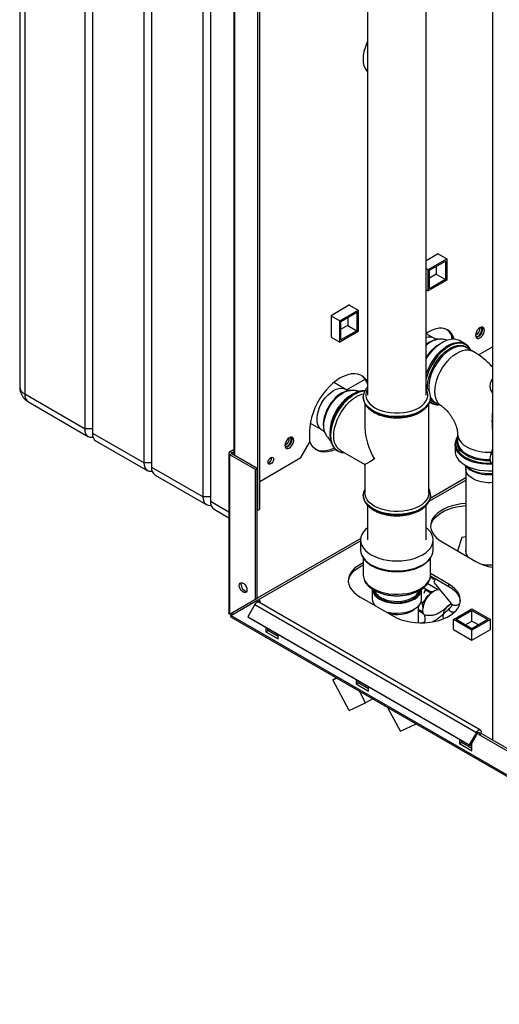
# Paper-space layout 'Blatt3' of a CAD drawing. Units: millimetres. Extents: x 0 to 420, y 0 to 297.
# Drawn here: x 310 to 337, y 63 to 119 of the extents above; entities that cross this region are included whole.
import ezdxf

# ---------------------------------------------------------------- set-up
doc = ezdxf.new("R2010")
doc.units = ezdxf.units.MM

psp = doc.layouts.new('Blatt3')

# ---------------------------------------------------------------- linework, layer by layer
at = {"color": 7, "linetype": 'Continuous', "lineweight": 30}
for p, q in [((309.735, 145.521), (309.735, 98.244)), ((310.028, 145.113), (310.028, 97.835)), ((313.492, 95.835), (313.492, 143.113)), ((313.917, 142.868), (313.917, 95.59)), ((316.886, 93.876), (316.886, 141.154)), ((317.311, 140.909), (317.311, 93.631)), ((336.915, 139.962), (336.915, 77.945)), ((320.281, 91.917), (320.281, 139.194)), ((320.705, 138.949), (320.705, 91.672)), ((323.427, 91.162), (323.427, 132.805)), ((323.533, 91.223), (323.533, 132.867)), ((322.038, 130.954), (322.038, 94.332)), ((322.105, 94.293), (322.105, 130.915)), ((329.733, 123.814), (329.733, 97.775)), ((333.103, 97.775), (333.103, 123.814)), ((333.79, 105.885), (333.103, 105.488)), ((333.783, 105.881), (334.281, 105.593)), ((333.79, 105.877), (333.79, 105.885)), ((333.221, 104.981), (334.281, 105.593)), ((333.291, 104.94), (334.211, 105.471)), ((334.211, 105.471), (334.211, 104.409)), ((334.281, 105.593), (334.281, 104.368)), ((333.103, 105.049), (333.221, 104.981)), ((333.221, 103.756), (333.221, 104.981)), ((333.291, 103.878), (333.291, 104.94)), ((333.68, 104.715), (333.291, 104.491)), ((333.68, 105.164), (333.68, 104.715)), ((333.68, 104.715), (334.211, 104.409)), ((334.281, 104.368), (333.221, 103.756)), ((334.211, 104.409), (333.291, 103.878)), ((333.103, 103.824), (333.221, 103.756)), ((328.699, 102.946), (327.631, 102.329)), ((328.692, 102.942), (329.19, 102.654)), ((328.699, 102.938), (328.699, 102.946)), ((328.129, 102.042), (329.19, 102.654)), ((328.2, 102.001), (329.119, 102.532)), ((329.119, 102.532), (329.119, 101.47)), ((329.19, 102.654), (329.19, 101.429)), ((327.631, 102.329), (328.129, 102.042)), ((327.631, 102.329), (327.631, 101.096)), ((328.129, 100.817), (328.129, 102.042)), ((328.2, 100.939), (328.2, 102.001)), ((328.589, 102.225), (328.589, 101.776)), ((329.19, 101.429), (328.129, 100.817)), ((328.589, 101.776), (328.2, 101.552)), ((329.119, 101.47), (328.2, 100.939)), ((328.589, 101.776), (329.119, 101.47)), ((333.543, 101.04), (333.103, 101.294)), ((327.631, 101.105), (328.129, 100.817)), ((327.631, 101.096), (327.638, 101.101)), ((333.847, 100.975), (333.779, 100.973)), ((334.564, 101.175), (334.564, 100.991)), ((335.339, 100.716), (335.015, 100.903)), ((335.339, 100.716), (335.379, 100.691)), ((335.429, 100.491), (335.408, 100.502)), ((335.789, 100.284), (335.429, 100.491)), ((336.111, 100.076), (336.915, 100.54)), ((328.452, 98.101), (327.784, 98.487)), ((328.529, 98.066), (329.59, 98.679)), ((329.72, 98.431), (329.72, 98.222)), ((328.756, 98.036), (328.688, 98.033)), ((336.821, 98.035), (336.915, 97.881)), ((336.915, 97.981), (336.821, 98.035)), ((310.028, 97.835), (313.492, 95.835)), ((310.235, 97.378), (313.7, 95.377)), ((329.483, 97.653), (329.483, 97.668)), ((329.483, 97.653), (329.483, 97.646)), ((333.295, 97.364), (333.377, 97.317)), ((333.353, 97.646), (333.352, 97.667)), ((333.377, 97.317), (333.352, 97.332)), ((333.353, 97.646), (333.353, 97.653)), ((333.605, 97.359), (333.617, 97.352)), ((333.617, 97.352), (333.976, 97.144)), ((329.583, 97.273), (329.583, 95.895)), ((333.253, 92.141), (333.253, 97.268)), ((326.439, 96.157), (327.107, 95.771)), ((313.917, 95.835), (313.492, 95.835)), ((313.917, 95.59), (316.886, 93.876)), ((326.397, 95.693), (326.397, 95.04)), ((327.284, 95.6), (327.315, 95.54)), ((314.124, 95.133), (317.094, 93.418)), ((325.902, 94.183), (326.397, 95.04)), ((334.908, 95.53), (334.908, 95.114)), ((321.822, 94.522), (322.038, 94.646)), ((321.928, 94.461), (321.822, 94.522)), ((321.928, 94.461), (322.038, 94.524)), ((321.928, 94.395), (321.928, 94.461)), ((328.011, 94.568), (328.017, 94.565)), ((328.167, 94.594), (329.583, 93.776)), ((334.758, 94.924), (334.76, 94.971)), ((334.758, 94.924), (334.758, 94.55)), ((336.915, 94.661), (336.821, 94.399)), ((321.755, 94.428), (321.755, 85.254)), ((321.928, 94.395), (321.822, 94.334)), ((321.822, 85.189), (321.822, 94.334)), ((323.286, 93.489), (321.822, 94.334)), ((323.392, 93.55), (321.928, 94.395)), ((323.533, 92.815), (325.902, 94.183)), ((336.915, 94.345), (336.821, 94.399)), ((317.311, 93.876), (316.886, 93.876)), ((317.311, 93.631), (320.281, 91.917)), ((323.286, 93.489), (323.392, 93.55)), ((323.286, 86.035), (323.286, 93.489)), ((323.392, 86.096), (323.392, 93.55)), ((329.583, 93.776), (329.583, 92.141)), ((335.376, 93.533), (335.376, 88.685)), ((336.911, 93.782), (336.915, 93.779)), ((317.518, 93.173), (320.488, 91.459)), ((333.266, 91.673), (335.376, 92.891)), ((335.376, 93.021), (333.327, 91.839)), ((320.705, 91.917), (320.281, 91.917)), ((320.705, 91.672), (321.755, 91.066)), ((329.483, 92.026), (329.483, 92.041)), ((329.483, 92.026), (329.483, 92.019)), ((329.483, 92.019), (329.483, 91.998)), ((333.353, 92.019), (333.353, 92.026)), ((320.912, 91.214), (321.755, 90.727)), ((323.392, 91.182), (323.427, 91.162)), ((323.427, 91.162), (323.533, 91.223)), ((329.728, 91.442), (329.728, 89.447)), ((333.108, 89.447), (333.108, 91.438)), ((329.338, 89.536), (323.392, 86.103)), ((323.449, 86.005), (329.333, 89.402)), ((329.333, 89.447), (329.333, 88.875)), ((333.503, 88.875), (333.503, 89.447)), ((335.146, 89.584), (334.897, 88.826)), ((335.376, 89.631), (335.146, 89.584)), ((334.016, 89.334), (335.961, 88.212)), ((329.483, 88.411), (329.483, 87.446)), ((333.353, 87.446), (333.353, 88.413)), ((333.35, 87.392), (334.405, 86.783)), ((333.511, 87.194), (333.35, 87.389)), ((334.405, 86.905), (333.353, 87.513)), ((333.618, 87.221), (333.511, 87.194)), ((333.592, 87.252), (333.625, 87.212)), ((333.633, 87.229), (333.635, 87.226)), ((330.001, 86.63), (330.001, 86.058)), ((332.834, 86.058), (332.834, 86.63)), ((333.323, 86.491), (332.948, 86.707)), ((333.049, 86.577), (332.973, 86.383)), ((333.373, 86.39), (333.049, 86.577)), ((333.101, 86.572), (333.049, 86.577)), ((333.202, 86.922), (333.165, 86.923)), ((333.753, 86.603), (333.202, 86.922)), ((333.551, 86.987), (334.511, 85.818)), ((334.405, 86.783), (334.405, 86.905)), ((323.286, 86.035), (321.822, 85.189)), ((323.392, 86.096), (321.928, 85.251)), ((323.392, 86.096), (323.286, 86.035)), ((323.336, 85.948), (323.442, 86.009)), ((323.533, 85.956), (323.442, 86.009)), ((329.279, 86.191), (331.223, 85.068)), ((333.303, 86.455), (333.323, 86.491)), ((333.453, 86.457), (333.414, 86.436)), ((321.872, 85.103), (323.336, 85.948)), ((323.256, 85.741), (322.846, 85.031)), ((323.256, 85.741), (335.984, 78.394)), ((323.427, 85.895), (323.336, 85.948)), ((323.427, 85.895), (323.533, 85.956)), ((323.427, 85.895), (323.427, 85.884)), ((336.214, 78.526), (323.486, 85.874)), ((323.533, 85.956), (323.533, 85.846)), ((332.702, 85.692), (332.668, 85.604)), ((332.668, 84.691), (332.668, 85.673)), ((332.927, 85.307), (332.668, 85.457)), ((332.869, 85.825), (332.795, 85.868)), ((334.591, 85.679), (334.448, 85.516)), ((334.674, 84.872), (335.734, 85.485)), ((334.815, 84.872), (335.734, 85.403)), ((335.734, 85.485), (336.795, 84.872)), ((335.734, 85.403), (336.654, 84.872)), ((335.734, 84.791), (335.734, 85.403)), ((321.822, 85.189), (321.928, 85.251)), ((360.338, 62.897), (321.872, 85.103)), ((321.895, 85.012), (360.41, 62.777)), ((322.846, 85.031), (335.574, 77.683)), ((322.846, 85.031), (322.921, 84.988)), ((322.921, 84.988), (335.649, 77.64)), ((332.946, 85.214), (332.668, 85.375)), ((334.674, 84.297), (334.674, 84.872)), ((335.734, 84.26), (334.674, 84.872)), ((335.734, 84.342), (334.815, 84.872)), ((336.654, 84.872), (335.734, 84.342)), ((336.795, 84.872), (335.734, 84.26)), ((336.795, 84.301), (336.795, 84.872)), ((323.887, 84.43), (323.887, 84.181)), ((323.993, 84.242), (323.993, 84.369)), ((334.674, 84.309), (334.663, 84.303)), ((334.663, 84.303), (335.731, 83.687)), ((335.346, 84.566), (335.734, 84.791)), ((335.731, 83.687), (336.799, 84.303)), ((335.734, 84.791), (336.123, 84.566)), ((336.799, 84.303), (336.795, 84.305)), ((323.887, 84.181), (323.993, 84.242)), ((323.887, 84.181), (324.594, 83.772)), ((324.594, 83.895), (323.993, 84.242)), ((324.594, 83.772), (324.594, 84.022)), ((335.734, 83.689), (335.734, 84.26)), ((327.73, 81.408), (327.934, 81.526)), ((327.73, 81.408), (327.956, 81.513)), ((328.676, 79.648), (327.73, 81.408)), ((329.084, 81.43), (329.084, 81.18)), ((329.084, 81.18), (329.19, 81.241)), ((329.084, 81.18), (329.791, 80.772)), ((329.19, 81.241), (329.19, 81.368)), ((329.791, 80.895), (329.19, 81.241)), ((329.791, 80.772), (329.791, 81.021)), ((329.622, 80.085), (329.259, 80.761)), ((330.025, 80.318), (329.622, 80.085)), ((328.676, 79.648), (329.622, 80.085)), ((331.627, 78.468), (330.905, 79.81)), ((331.627, 78.468), (332.517, 78.88)), ((335.984, 78.394), (335.574, 77.683)), ((336.059, 78.35), (335.649, 77.64)), ((336.099, 78.392), (336.155, 78.36)), ((336.155, 78.262), (336.155, 78.36)), ((336.155, 78.262), (336.261, 78.323)), ((338.091, 77.144), (336.155, 78.262)), ((336.261, 78.323), (336.261, 78.421)), ((338.151, 77.232), (336.261, 78.323)), ((335.024, 78.001), (335.024, 77.751)), ((335.024, 77.751), (335.13, 77.813)), ((335.024, 77.751), (335.731, 77.343)), ((335.13, 77.813), (335.13, 77.94)), ((335.731, 77.466), (335.13, 77.813)), ((335.574, 77.683), (335.649, 77.64)), ((335.731, 77.343), (335.731, 77.783))]:
    psp.add_line(p, q, dxfattribs=at)
at = {"color": 7, "linetype": 'Continuous', "lineweight": 30, "flags": 128}
for points in [[(329.733, 118.091), (329.669, 117.952), (329.585, 117.724), (329.523, 117.497), (329.486, 117.276), (329.473, 117.066), (329.486, 116.87), (329.523, 116.692), (329.585, 116.537), (329.669, 116.407), (329.733, 116.34)], [(334.714, 100.993), (334.661, 101.135), (334.573, 101.291), (334.462, 101.418), (334.331, 101.515), (334.181, 101.58), (334.016, 101.612), (333.838, 101.611), (333.649, 101.576), (333.454, 101.508), (333.256, 101.408), (333.103, 101.311)], [(336.445, 101.494), (336.433, 101.577), (336.396, 101.638), (336.34, 101.671), (336.269, 101.672), (336.19, 101.641), (336.112, 101.581), (336.041, 101.498), (335.985, 101.401), (335.948, 101.298), (335.936, 101.2), (335.948, 101.116), (335.985, 101.055), (336.041, 101.023), (336.112, 101.022), (336.19, 101.053), (336.269, 101.113), (336.34, 101.195), (336.396, 101.293), (336.433, 101.396), (336.445, 101.494)], [(336.339, 101.555), (336.327, 101.457), (336.29, 101.354), (336.234, 101.257), (336.163, 101.174), (336.084, 101.114), (336.006, 101.083), (335.965, 101.079)], [(336.084, 101.163), (336.157, 101.22), (336.221, 101.299), (336.268, 101.392), (336.293, 101.486), (336.293, 101.571), (336.268, 101.637), (336.241, 101.664)], [(336.309, 101.675), (336.327, 101.639), (336.339, 101.555)], [(333.103, 99.854), (333.211, 100.019), (333.367, 100.224), (333.535, 100.411), (333.712, 100.577), (333.895, 100.718), (334.08, 100.832), (334.265, 100.917), (334.445, 100.972), (334.618, 100.994), (334.781, 100.985), (334.93, 100.945), (335.015, 100.903)], [(333.103, 98.974), (333.12, 99.024), (333.214, 99.263), (333.329, 99.497), (333.462, 99.723), (333.611, 99.936), (333.774, 100.133), (333.947, 100.31), (334.127, 100.463), (334.312, 100.591), (334.497, 100.691), (334.68, 100.761), (334.857, 100.8), (335.025, 100.807), (335.181, 100.782), (335.323, 100.725), (335.339, 100.716)], [(335.65, 100.363), (335.576, 100.482), (335.468, 100.596), (335.341, 100.68), (335.196, 100.732), (335.037, 100.752), (334.866, 100.739), (334.686, 100.694), (334.501, 100.616), (334.315, 100.509), (334.13, 100.373), (333.95, 100.211), (333.779, 100.026), (333.62, 99.822), (333.475, 99.603), (333.348, 99.372), (333.24, 99.134), (333.154, 98.893), (333.103, 98.702)], [(333.171, 98.139), (333.174, 98.305), (333.199, 98.528), (333.249, 98.758), (333.323, 98.993), (333.419, 99.226), (333.536, 99.454), (333.671, 99.673), (333.822, 99.877), (333.985, 100.063), (334.158, 100.228), (334.337, 100.367), (334.518, 100.48), (334.699, 100.562), (334.875, 100.613), (335.044, 100.632), (335.201, 100.618), (335.344, 100.571), (335.47, 100.493), (335.542, 100.426)], [(335.408, 100.502), (335.38, 100.516), (335.239, 100.562), (335.085, 100.576), (334.919, 100.558), (334.745, 100.507), (334.567, 100.426), (334.389, 100.316), (334.213, 100.178), (334.043, 100.017), (333.882, 99.833), (333.734, 99.632), (333.601, 99.417), (333.486, 99.193), (333.391, 98.963), (333.318, 98.732), (333.269, 98.505), (333.244, 98.287), (333.244, 98.08), (333.251, 98.005)], [(333.601, 97.974), (333.613, 98.187), (333.65, 98.411), (333.712, 98.64), (333.795, 98.871), (333.901, 99.098), (334.025, 99.319), (334.166, 99.527), (334.321, 99.72), (334.486, 99.893), (334.66, 100.043), (334.838, 100.167), (335.016, 100.263), (335.192, 100.329), (335.362, 100.363), (335.523, 100.366), (335.671, 100.336), (335.789, 100.284)], [(329.733, 98.562), (329.73, 98.566), (329.62, 98.713), (329.488, 98.831), (329.337, 98.918), (329.169, 98.973), (328.986, 98.995), (328.792, 98.984), (328.588, 98.94), (328.378, 98.863), (328.165, 98.755), (327.952, 98.617), (327.742, 98.451), (327.538, 98.26), (327.343, 98.047), (327.161, 97.814), (326.993, 97.565), (326.842, 97.303), (326.71, 97.033), (326.6, 96.759), (326.512, 96.483), (326.448, 96.211), (326.41, 95.947), (326.397, 95.693)], [(336.915, 98.763), (336.907, 98.748), (336.832, 98.591), (336.784, 98.431), (336.766, 98.279), (336.778, 98.145), (336.821, 98.035)], [(327.107, 95.771), (327.087, 95.784), (326.989, 95.869), (326.913, 95.984), (326.86, 96.124), (326.833, 96.287), (326.831, 96.467), (326.855, 96.66), (326.904, 96.861), (326.978, 97.064), (327.073, 97.263), (327.187, 97.453), (327.318, 97.63), (327.461, 97.787), (327.613, 97.921), (327.769, 98.028), (327.926, 98.106), (328.078, 98.151), (328.223, 98.164), (328.355, 98.143), (328.451, 98.101)], [(328.688, 98.033), (328.555, 98.016), (328.397, 97.966), (328.236, 97.886), (328.074, 97.777), (327.917, 97.642), (327.767, 97.485), (327.628, 97.308), (327.504, 97.116), (327.397, 96.914), (327.31, 96.706), (327.245, 96.498), (327.203, 96.293), (327.186, 96.097), (327.193, 95.914), (327.225, 95.749), (327.281, 95.606), (327.284, 95.6)], [(327.384, 96.782), (327.484, 96.993), (327.603, 97.195), (327.738, 97.385), (327.886, 97.557), (328.044, 97.707), (328.208, 97.832), (328.375, 97.93), (328.539, 97.997), (328.698, 98.032), (328.752, 98.036)], [(329.573, 98.011), (329.436, 97.998), (329.256, 97.952), (329.071, 97.874), (328.885, 97.767), (328.7, 97.63), (328.52, 97.468), (328.349, 97.284), (328.189, 97.08), (328.044, 96.86), (327.917, 96.629), (327.809, 96.39), (327.723, 96.149), (327.66, 95.91), (327.622, 95.677), (327.61, 95.454)], [(328.016, 94.565), (327.923, 94.631), (327.815, 94.745), (327.729, 94.887), (327.667, 95.054), (327.629, 95.243), (327.616, 95.451), (327.629, 95.673), (327.667, 95.906), (327.729, 96.146), (327.815, 96.387), (327.923, 96.625), (328.05, 96.856), (328.195, 97.076), (328.355, 97.28), (328.526, 97.465), (328.706, 97.627), (328.891, 97.763), (329.077, 97.871), (329.262, 97.948), (329.442, 97.994), (329.571, 98.007)], [(327.787, 95.434), (327.799, 95.65), (327.837, 95.876), (327.899, 96.108), (327.984, 96.342), (328.09, 96.572), (328.216, 96.795), (328.358, 97.006), (328.515, 97.201), (328.683, 97.377), (328.859, 97.529), (329.039, 97.654), (329.22, 97.751), (329.398, 97.818), (329.511, 97.844)], [(329.733, 98.116), (329.673, 97.995), (329.637, 97.849), (329.637, 97.702), (329.673, 97.556), (329.745, 97.415), (329.851, 97.282), (329.989, 97.158), (330.155, 97.047), (330.348, 96.951), (330.562, 96.871), (330.794, 96.81), (331.038, 96.769), (331.29, 96.748), (331.545, 96.748), (331.797, 96.769), (332.041, 96.81), (332.273, 96.871), (332.487, 96.951), (332.68, 97.047), (332.846, 97.158), (332.984, 97.282), (333.09, 97.415), (333.162, 97.556), (333.198, 97.702), (333.198, 97.849), (333.162, 97.995), (333.103, 98.116)], [(333.976, 97.144), (333.901, 97.196), (333.795, 97.302), (333.712, 97.436), (333.65, 97.595), (333.613, 97.775), (333.601, 97.974)], [(333.352, 97.644), (333.351, 97.615), (333.324, 97.463), (333.262, 97.315), (333.165, 97.173), (333.036, 97.04), (332.876, 96.919), (332.689, 96.811), (332.479, 96.719), (332.249, 96.644), (332.003, 96.588), (331.746, 96.552), (331.484, 96.537), (331.22, 96.542), (330.959, 96.568), (330.708, 96.614), (330.469, 96.679), (330.248, 96.763), (330.049, 96.863), (329.876, 96.978), (329.731, 97.106), (329.617, 97.243), (329.538, 97.389), (329.493, 97.539), (329.483, 97.653)], [(329.483, 97.646), (329.493, 97.532), (329.538, 97.382), (329.617, 97.236), (329.731, 97.099), (329.876, 96.971), (330.049, 96.856)], [(330.049, 96.856), (330.248, 96.756), (330.469, 96.672), (330.708, 96.607), (330.959, 96.561), (331.22, 96.535), (331.484, 96.53), (331.746, 96.545), (332.003, 96.581), (332.249, 96.637), (332.479, 96.712), (332.689, 96.804), (332.876, 96.912), (333.036, 97.033), (333.165, 97.166), (333.262, 97.308), (333.324, 97.456), (333.351, 97.608), (333.353, 97.646)], [(333.352, 97.332), (333.329, 97.347), (333.296, 97.372)], [(327.313, 95.545), (327.28, 95.617), (327.235, 95.775), (327.215, 95.954), (327.22, 96.149), (327.251, 96.355), (327.306, 96.568), (327.384, 96.782)], [(313.959, 95.337), (313.929, 95.333), (313.807, 95.338), (313.699, 95.377), (313.612, 95.45), (313.546, 95.554), (313.506, 95.684), (313.492, 95.835)], [(325.485, 95.167), (325.472, 95.25), (325.436, 95.311), (325.38, 95.344), (325.309, 95.345), (325.23, 95.314), (325.152, 95.254), (325.081, 95.171), (325.024, 95.074), (324.988, 94.971), (324.976, 94.873), (324.988, 94.789), (325.024, 94.728), (325.081, 94.695), (325.152, 94.695), (325.23, 94.726), (325.309, 94.785), (325.38, 94.868), (325.436, 94.966), (325.472, 95.069), (325.485, 95.167)], [(325.379, 95.228), (325.366, 95.13), (325.33, 95.027), (325.274, 94.929), (325.203, 94.847), (325.124, 94.787), (325.046, 94.756), (325.005, 94.752)], [(325.124, 94.836), (325.197, 94.893), (325.261, 94.972), (325.308, 95.064), (325.333, 95.159), (325.333, 95.244), (325.308, 95.309), (325.28, 95.337)], [(325.349, 95.348), (325.366, 95.311), (325.379, 95.228)], [(327.9, 94.65), (327.846, 94.625), (327.636, 94.549), (327.432, 94.504), (327.237, 94.493), (327.055, 94.515), (326.887, 94.57), (326.736, 94.657), (326.604, 94.775), (326.493, 94.923), (326.406, 95.097), (326.397, 95.119)], [(327.61, 95.454), (327.622, 95.247), (327.66, 95.057), (327.723, 94.89), (327.809, 94.748), (327.917, 94.634), (328.011, 94.568)], [(328.167, 94.594), (328.09, 94.646), (327.984, 94.754), (327.899, 94.889), (327.837, 95.05), (327.799, 95.233), (327.787, 95.434)], [(334.908, 95.37), (334.843, 95.246), (334.798, 95.096), (334.789, 94.944), (334.816, 94.792), (334.878, 94.644), (334.975, 94.503), (335.104, 94.37), (335.264, 94.248), (335.45, 94.141), (335.661, 94.049), (335.891, 93.974), (336.136, 93.918), (336.392, 93.882), (336.655, 93.866), (336.824, 93.867)], [(336.776, 93.994), (336.753, 93.993), (336.496, 94.001), (336.244, 94.03), (336.001, 94.078), (335.772, 94.145), (335.562, 94.23), (335.374, 94.331), (335.212, 94.447), (335.08, 94.574), (334.979, 94.71), (334.913, 94.854), (334.882, 95.001), (334.886, 95.149), (334.908, 95.245)], [(334.908, 95.529), (334.915, 95.438), (334.955, 95.294), (335.029, 95.155), (335.136, 95.022), (335.273, 94.9), (335.439, 94.79)], [(334.908, 95.114), (334.922, 94.987), (334.97, 94.843), (335.052, 94.705), (335.167, 94.575), (335.312, 94.456), (335.485, 94.349), (335.681, 94.257), (335.898, 94.182), (336.131, 94.125), (336.375, 94.087), (336.626, 94.069), (336.766, 94.068)], [(327.82, 94.724), (327.74, 94.687), (327.53, 94.61), (327.326, 94.566), (327.131, 94.554), (326.948, 94.576), (326.78, 94.631), (326.757, 94.642)], [(336.89, 93.795), (336.819, 93.793), (336.557, 93.795), (336.298, 93.818), (336.046, 93.86), (335.807, 93.922), (335.583, 94.001), (335.38, 94.097), (335.201, 94.207), (335.049, 94.331), (334.927, 94.464), (334.837, 94.607), (334.78, 94.754), (334.759, 94.905), (334.758, 94.924)], [(334.758, 94.55), (334.765, 94.455), (334.804, 94.305), (334.878, 94.16), (334.984, 94.022), (335.122, 93.893), (335.288, 93.776), (335.479, 93.672), (335.693, 93.585), (335.925, 93.514), (336.171, 93.462), (336.427, 93.43), (336.688, 93.417), (336.915, 93.422)], [(324.329, 94.091), (324.317, 94.014), (324.282, 93.934), (324.231, 93.864), (324.17, 93.815), (324.109, 93.794), (324.057, 93.804), (324.023, 93.844), (324.011, 93.907), (324.023, 93.984), (324.057, 94.064), (324.109, 94.134), (324.17, 94.183), (324.231, 94.204), (324.282, 94.194), (324.317, 94.154), (324.329, 94.091)], [(336.821, 94.399), (336.778, 94.24), (336.766, 94.09), (336.784, 93.959), (336.832, 93.855), (336.907, 93.784), (336.911, 93.782)], [(317.353, 93.377), (317.323, 93.373), (317.201, 93.378), (317.094, 93.418), (317.006, 93.491), (316.94, 93.594), (316.9, 93.724), (316.886, 93.876)], [(336.915, 93.254), (336.688, 93.247), (336.454, 93.261), (336.227, 93.294), (336.011, 93.348), (335.811, 93.42), (335.633, 93.508), (335.481, 93.611), (335.358, 93.727), (335.344, 93.743)], [(335.843, 92.945), (335.687, 93.036), (335.56, 93.141), (335.464, 93.257), (335.402, 93.38), (335.377, 93.507), (335.376, 93.533)], [(320.747, 91.418), (320.717, 91.414), (320.595, 91.419), (320.488, 91.459), (320.4, 91.532), (320.334, 91.635), (320.294, 91.765), (320.281, 91.917)], [(333.352, 92.017), (333.351, 91.988), (333.324, 91.836), (333.262, 91.688), (333.165, 91.546), (333.036, 91.413), (332.876, 91.292), (332.689, 91.184), (332.479, 91.092), (332.249, 91.017), (332.003, 90.961), (331.746, 90.925), (331.484, 90.909), (331.22, 90.915), (330.959, 90.941), (330.708, 90.987), (330.469, 91.052), (330.248, 91.136), (330.049, 91.236), (329.876, 91.351), (329.731, 91.478), (329.617, 91.616), (329.538, 91.761), (329.493, 91.912), (329.483, 92.026)], [(329.483, 91.998), (329.493, 91.905), (329.538, 91.754), (329.617, 91.609), (329.731, 91.471), (329.876, 91.344), (330.049, 91.229), (330.248, 91.129), (330.469, 91.045), (330.708, 90.98), (330.959, 90.934), (331.22, 90.908), (331.484, 90.902), (331.746, 90.918), (332.003, 90.954), (332.249, 91.01), (332.479, 91.085), (332.689, 91.177), (332.876, 91.285), (333.036, 91.406), (333.165, 91.539), (333.262, 91.681), (333.324, 91.829), (333.351, 91.98)], [(330.12, 91.392), (329.952, 91.504), (329.813, 91.628), (329.704, 91.762), (329.63, 91.903), (329.59, 92.049), (329.583, 92.141)], [(333.253, 92.141), (333.239, 92.012), (333.19, 91.867), (333.107, 91.727), (332.99, 91.596), (332.844, 91.475), (332.669, 91.367), (332.47, 91.274), (332.251, 91.197), (332.015, 91.14), (331.768, 91.101), (331.514, 91.083), (331.258, 91.086), (331.005, 91.109), (330.76, 91.152), (330.528, 91.215), (330.313, 91.295), (330.12, 91.392)], [(333.351, 91.98), (333.351, 91.981), (333.353, 92.019)], [(335.376, 91.545), (335.116, 91.52), (334.845, 91.475), (334.586, 91.41), (334.342, 91.327), (334.119, 91.227), (333.919, 91.112), (333.746, 90.983), (333.602, 90.842), (333.49, 90.693), (333.411, 90.536), (333.367, 90.375), (333.358, 90.212), (333.385, 90.049), (333.446, 89.89), (333.542, 89.737), (333.67, 89.591), (333.829, 89.456), (334.016, 89.334)], [(333.36, 90.191), (333.367, 90.252), (333.411, 90.413), (333.49, 90.57), (333.602, 90.72), (333.746, 90.86), (333.919, 90.989), (334.119, 91.104), (334.342, 91.204), (334.586, 91.287), (334.845, 91.352), (335.116, 91.398), (335.376, 91.422)], [(329.728, 90.152), (329.612, 90.049), (329.491, 89.907), (329.404, 89.758), (329.35, 89.604), (329.333, 89.447), (329.35, 89.29), (329.404, 89.135), (329.491, 88.986), (329.612, 88.845), (329.763, 88.714), (329.943, 88.596)], [(329.943, 88.596), (330.148, 88.492), (330.375, 88.404), (330.62, 88.335), (330.878, 88.284), (331.145, 88.253), (331.418, 88.243), (331.69, 88.253), (331.957, 88.284), (332.215, 88.335), (332.46, 88.404), (332.687, 88.492), (332.892, 88.596), (333.072, 88.714), (333.223, 88.845), (333.344, 88.986), (333.431, 89.135), (333.485, 89.29), (333.503, 89.447), (333.485, 89.604), (333.431, 89.758), (333.344, 89.907), (333.223, 90.049), (333.108, 90.152)], [(329.333, 88.875), (329.35, 88.718), (329.404, 88.564), (329.491, 88.415), (329.612, 88.273), (329.763, 88.142), (329.943, 88.024)], [(329.943, 88.024), (330.148, 87.92), (330.375, 87.833), (330.62, 87.763), (330.878, 87.713), (331.145, 87.682), (331.418, 87.672), (331.69, 87.682), (331.957, 87.713), (332.215, 87.763), (332.46, 87.833), (332.687, 87.92), (332.892, 88.024), (333.072, 88.142), (333.223, 88.273), (333.344, 88.415), (333.431, 88.564), (333.485, 88.718), (333.503, 88.875)], [(329.483, 88.132), (329.382, 88.084), (329.182, 87.968), (329.009, 87.839), (328.865, 87.699), (328.753, 87.549), (328.674, 87.393), (328.63, 87.232), (328.621, 87.069), (328.647, 86.906), (328.709, 86.747), (328.805, 86.594), (328.933, 86.448), (329.092, 86.313), (329.279, 86.191)], [(328.622, 87.048), (328.63, 87.109), (328.674, 87.27), (328.753, 87.427), (328.865, 87.577), (329.009, 87.717), (329.182, 87.846), (329.382, 87.961), (329.483, 88.01)], [(329.483, 87.446), (329.493, 87.332), (329.538, 87.182), (329.617, 87.036), (329.731, 86.899), (329.876, 86.771), (330.049, 86.656)], [(330.049, 86.656), (330.248, 86.556), (330.469, 86.473), (330.708, 86.407), (330.959, 86.361), (331.22, 86.335), (331.484, 86.33), (331.746, 86.345), (332.003, 86.382), (332.249, 86.437), (332.479, 86.512), (332.689, 86.604), (332.876, 86.712), (333.036, 86.834), (333.165, 86.966), (333.262, 87.108), (333.324, 87.256), (333.351, 87.408), (333.353, 87.446)], [(333.635, 87.227), (333.595, 87.168), (333.553, 87.086), (333.539, 87.024), (333.551, 86.987)], [(322.359, 86.838), (322.373, 86.917), (322.411, 86.971), (322.469, 86.994), (322.541, 86.983), (322.617, 86.939), (322.688, 86.868), (322.747, 86.777), (322.785, 86.679), (322.798, 86.585), (322.785, 86.506), (322.747, 86.452), (322.688, 86.429), (322.617, 86.44), (322.541, 86.484), (322.469, 86.556), (322.411, 86.646), (322.373, 86.744), (322.359, 86.838)], [(322.466, 86.899), (322.479, 86.978), (322.486, 86.995)], [(330.416, 86.051), (330.59, 85.966), (330.785, 85.898), (330.996, 85.849), (331.219, 85.82), (331.446, 85.812), (331.673, 85.825), (331.893, 85.859), (332.101, 85.913), (332.291, 85.986), (332.459, 86.075), (332.599, 86.179), (332.709, 86.294), (332.786, 86.418), (332.827, 86.547), (332.834, 86.63)], [(331.223, 85.068), (331.435, 84.96), (331.669, 84.869), (331.92, 84.795), (332.186, 84.739), (332.462, 84.704), (332.743, 84.689), (333.026, 84.694), (333.305, 84.719), (333.576, 84.765), (333.836, 84.829), (334.079, 84.913), (334.302, 85.012), (334.502, 85.128), (334.675, 85.257), (334.819, 85.397), (334.931, 85.547), (335.01, 85.703), (335.054, 85.865), (335.063, 86.028), (335.036, 86.19), (334.975, 86.349), (334.879, 86.503), (334.751, 86.648), (334.592, 86.783), (334.405, 86.905)], [(332.981, 85.14), (332.937, 85.256), (332.918, 85.395), (332.927, 85.551), (332.962, 85.717), (333.022, 85.886), (333.105, 86.051), (333.207, 86.205), (333.323, 86.341), (333.449, 86.454), (333.58, 86.539), (333.709, 86.593), (333.832, 86.612), (333.86, 86.611)], [(334.405, 86.783), (334.592, 86.66), (334.751, 86.526), (334.879, 86.38), (334.975, 86.227), (335.036, 86.068), (335.062, 85.926)], [(330.367, 86.228), (330.498, 86.14), (330.662, 86.06), (330.847, 85.996), (331.047, 85.951), (331.257, 85.926), (331.471, 85.921), (331.684, 85.936), (331.89, 85.971), (332.083, 86.026), (332.258, 86.098), (332.41, 86.185), (332.481, 86.239)], [(330.767, 85.332), (330.785, 85.327), (330.996, 85.277), (331.219, 85.248), (331.446, 85.241), (331.673, 85.254), (331.893, 85.288), (332.101, 85.342), (332.291, 85.414), (332.459, 85.504), (332.599, 85.607), (332.709, 85.723), (332.786, 85.846), (332.827, 85.976), (332.834, 86.058)], [(330.951, 85.225), (331.077, 85.2), (331.285, 85.177), (331.497, 85.175), (331.707, 85.193), (331.908, 85.231), (332.095, 85.289), (332.263, 85.363), (332.407, 85.453), (332.489, 85.523)], [(332.785, 84.688), (332.968, 84.734), (333.006, 84.739)], [(335.984, 78.394), (336.022, 78.448), (336.067, 78.493), (336.115, 78.523), (336.161, 78.537), (336.202, 78.532), (336.234, 78.51), (336.254, 78.471), (336.261, 78.421)], [(336.059, 78.35), (336.072, 78.369), (336.088, 78.385), (336.104, 78.395), (336.12, 78.4), (336.134, 78.398), (336.146, 78.391), (336.153, 78.377), (336.155, 78.36)]]:
    psp.add_lwpolyline(points, dxfattribs=at)
at = {"color": 7, "linetype": 'Continuous', "lineweight": 30}
for centre, radius, start, end in [((333.697, 100.792), 0.949, 12.3465, 52.3595), ((335.77, 101.59), 0.419, 293.3763, 6.6291), ((333.283, 100.54), 0.564, 62.5032, 108.6286), ((333.982, 99.742), 1.241, 96.4348, 135.1556), ((333.909, 99.787), 1.193, 96.2265, 132.5372), ((335.997, 101.279), 0.145, 247.4034, 307.1228), ((335.104, 98.669), 2.373, 122.7393, 147.533), ((328.765, 98.082), 1.017, 18.0683, 54.1945), ((310.735, 98.244), 1, 180, 240.0027), ((310.235, 98.294), 0.503, 185.6948, 245.6253), ((310.518, 97.781), 0.493, 173.7012, 234.9867), ((330.196, 95.545), 2.629, 124.9716, 158.0349), ((333.789, 97.918), 0.696, 226.3937, 274.0238), ((333.869, 97.907), 0.636, 213.27, 257.3636), ((333.961, 97.93), 0.673, 205.6241, 238.0065), ((341.54, 96.271), 4.657, 173.2944, 186.7056), ((329.706, 95.656), 2.135, 155.8631, 180.1555), ((314.392, 95.53), 0.48, 172.7442, 235.9436), ((324.809, 95.263), 0.419, 293.3763, 6.6291), ((321.858, 94.428), 0.1, 110.7834, 249.2166), ((321.941, 94.428), 0.0349, 110.7834, 249.2166), ((325.037, 94.952), 0.145, 247.4034, 307.1228), ((336.701, 97.219), 2.737, 242.5626, 273.1854), ((323.92, 94.143), 0.301, 288.8423, 11.163), ((317.786, 93.57), 0.48, 172.7442, 235.9436), ((336.17, 94.361), 1.038, 216.0486, 245.8376), ((336.709, 95.511), 2.308, 245.299, 275.1271), ((336.713, 94.843), 2.088, 245.3794, 275.5606), ((321.181, 91.611), 0.48, 172.7442, 235.9436), ((335.865, 88.803), 0.502, 166.8797, 217.733), ((337.363, 90.746), 2.897, 241.0373, 261.1016), ((336.721, 90.327), 2.311, 258.9839, 274.8207), ((322.877, 86.889), 0.412, 178.5915, 255.9909), ((330.717, 86.706), 0.72, 186.0625, 245.2576), ((330.718, 86.695), 0.658, 190.5137, 239.9047), ((330.774, 86.77), 0.677, 200.7579, 233.0975), ((332.031, 86.748), 0.754, 293.7507, 346.2976), ((332.092, 86.748), 0.641, 307.3966, 340.3358), ((330.582, 86.082), 0.581, 182.3219, 223.3933), ((331.423, 87.871), 2.03, 239.3229, 296.6738), ((333.944, 85.557), 1.018, 138.4166, 180.6709), ((323.5, 85.621), 0.273, 105.5616, 153.7931), ((323.443, 85.796), 0.0886, 61.2009, 100.2453), ((334.811, 85.069), 0.748, 111.1334, 192.0397), ((322.21, 85.356), 0.393, 202.6965, 217.2963), ((322.054, 85.265), 0.126, 186.6686, 233.3125)]:
    psp.add_arc(centre, radius, start, end, dxfattribs=at)
for major_axis, ratio, start_param, end_param in [((-1.298, 2.247), 0.577335, 0.785358, 1.570756), ((1.835, 1.059), 0.00007, 2.356154, 3.141552)]:
    psp.add_ellipse((331.418, 94.836), major_axis=major_axis, ratio=ratio, start_param=start_param, end_param=end_param, dxfattribs=at)
for points, knots in [([(333.776, 100.973), (333.769, 100.973), (333.75, 100.972), (333.686, 100.981), (333.609, 101.003), (333.562, 101.032), (333.544, 101.043)], [0, 0, 0, 0, 0.193186, 0.47978, 0.802379, 1, 1, 1, 1]), ([(334.315, 100.922), (334.259, 100.936), (334.135, 100.966), (333.974, 100.981), (333.871, 100.974), (333.838, 100.972)], [0, 0, 0, 0, 0.360693, 0.794513, 1, 1, 1, 1]), ([(335.653, 100.362), (335.645, 100.38), (335.615, 100.452), (335.537, 100.553), (335.453, 100.643), (335.395, 100.678), (335.381, 100.686)], [0, 0, 0, 0, 0.132137, 0.509869, 0.881634, 1, 1, 1, 1]), ([(336.915, 99.378), (336.913, 99.38), (336.828, 99.477), (336.645, 99.65), (336.366, 99.894), (336.079, 100.107), (335.882, 100.227), (335.789, 100.284)], [0, 0, 0, 0, 0.006589, 0.257791, 0.51155, 0.767901, 1, 1, 1, 1]), ([(329.577, 98.019), (329.549, 98.021), (329.467, 98.026), (329.322, 98.003), (329.146, 97.952), (328.966, 97.871), (328.786, 97.763), (328.61, 97.63), (328.439, 97.475), (328.278, 97.299), (328.128, 97.107), (327.991, 96.901), (327.871, 96.685), (327.768, 96.462), (327.684, 96.235), (327.621, 96.008), (327.581, 95.784), (327.567, 95.621), (327.566, 95.533), (327.566, 95.516)], [0, 0, 0, 0, 0.03138, 0.09259, 0.155039, 0.218407, 0.282251, 0.346207, 0.410083, 0.473843, 0.5375, 0.601091, 0.664662, 0.728258, 0.791918, 0.855694, 0.919635, 0.983781, 1, 1, 1, 1]), ([(328.686, 98.034), (328.676, 98.034), (328.654, 98.033), (328.584, 98.045), (328.509, 98.068), (328.467, 98.095), (328.454, 98.103)], [0, 0, 0, 0, 0.228553, 0.521016, 0.85149, 1, 1, 1, 1]), ([(329.244, 97.976), (329.222, 97.983), (329.133, 98.012), (328.971, 98.032), (328.826, 98.043), (328.752, 98.036), (328.748, 98.035)], [0, 0, 0, 0, 0.13783, 0.558341, 0.971028, 1, 1, 1, 1]), ([(329.733, 98.235), (329.716, 98.219), (329.657, 98.158), (329.583, 98.042), (329.516, 97.89), (329.484, 97.764), (329.486, 97.691), (329.487, 97.671)], [0, 0, 0, 0, 0.1002057, 0.3714233, 0.637865, 0.8981152, 1, 1, 1, 1]), ([(333.35, 97.642), (333.351, 97.651), (333.357, 97.711), (333.337, 97.822), (333.289, 97.971), (333.212, 98.112), (333.138, 98.197), (333.103, 98.239)], [0, 0, 0, 0, 0.041055, 0.281667, 0.521863, 0.764699, 1, 1, 1, 1]), ([(329.488, 97.691), (329.486, 97.671), (329.478, 97.6), (329.498, 97.477), (329.546, 97.328), (329.626, 97.185), (329.734, 97.05), (329.869, 96.927), (329.99, 96.841), (330.063, 96.798), (330.08, 96.787)], [0, 0, 0, 0, 0.058102, 0.204919, 0.351483, 0.499657, 0.650759, 0.804865, 0.954728, 1, 1, 1, 1]), ([(330.08, 96.787), (330.113, 96.769), (330.207, 96.717), (330.378, 96.643), (330.596, 96.571), (330.827, 96.517), (331.068, 96.481), (331.314, 96.464), (331.561, 96.466), (331.807, 96.486), (332.046, 96.525), (332.276, 96.582), (332.492, 96.656), (332.691, 96.748), (332.87, 96.855), (333.025, 96.976), (333.154, 97.111), (333.253, 97.256), (333.319, 97.409), (333.353, 97.549), (333.35, 97.636), (333.349, 97.67)], [0, 0, 0, 0, 0.0293775, 0.0846854, 0.1399151, 0.1950448, 0.250083, 0.3050599, 0.3600144, 0.414988, 0.4700115, 0.5251299, 0.580387, 0.6358184, 0.6914365, 0.7471973, 0.8028622, 0.8580391, 0.9122443, 0.96519, 1, 1, 1, 1]), ([(333.351, 97.334), (333.391, 97.311), (333.476, 97.262), (333.622, 97.225), (333.745, 97.211), (333.821, 97.22), (333.841, 97.222)], [0, 0, 0, 0, 0.282103, 0.58481, 0.888966, 1, 1, 1, 1]), ([(333.976, 97.144), (333.986, 97.138), (334.013, 97.122), (334.074, 97.08), (334.159, 97.01), (334.254, 96.919), (334.356, 96.807), (334.458, 96.676), (334.558, 96.53), (334.649, 96.374), (334.73, 96.213), (334.796, 96.053), (334.847, 95.902), (334.881, 95.765), (334.901, 95.65), (334.908, 95.573), (334.908, 95.541), (334.908, 95.53)], [0, 0, 0, 0, 0.037744, 0.103757, 0.170547, 0.239014, 0.309352, 0.381428, 0.45488, 0.529206, 0.60384, 0.678038, 0.751282, 0.823234, 0.893807, 0.963285, 1, 1, 1, 1]), ([(327.105, 95.769), (327.127, 95.757), (327.179, 95.727), (327.236, 95.67), (327.272, 95.622), (327.279, 95.608), (327.281, 95.604)], [0, 0, 0, 0, 0.2314626, 0.5632635, 0.847362, 1, 1, 1, 1]), ([(327.312, 95.552), (327.32, 95.535), (327.357, 95.455), (327.449, 95.326), (327.542, 95.206), (327.603, 95.153), (327.612, 95.145)], [0, 0, 0, 0, 0.107168, 0.520853, 0.934618, 1, 1, 1, 1]), ([(327.566, 95.516), (327.566, 95.479), (327.568, 95.373), (327.59, 95.207), (327.64, 95.026), (327.713, 94.865), (327.81, 94.729), (327.912, 94.628), (327.987, 94.586), (328.016, 94.569)], [0, 0, 0, 0, 0.0873, 0.252404, 0.417536, 0.58137, 0.742469, 0.899868, 1, 1, 1, 1]), ([(334.908, 95.373), (334.896, 95.357), (334.849, 95.295), (334.801, 95.177), (334.765, 95.059), (334.764, 94.992), (334.764, 94.975)], [0, 0, 0, 0, 0.1323466, 0.5100449, 0.881773, 1, 1, 1, 1]), ([(328.016, 94.565), (328.062, 94.543), (328.153, 94.497), (328.281, 94.466), (328.362, 94.466), (328.389, 94.465)], [0, 0, 0, 0, 0.397605, 0.796414, 1, 1, 1, 1]), ([(335.318, 93.768), (335.319, 93.766), (335.326, 93.757), (335.348, 93.709), (335.371, 93.63), (335.373, 93.565), (335.374, 93.532)], [0, 0, 0, 0, 0.112176, 0.388313, 0.696313, 1, 1, 1, 1]), ([(329.583, 92.404), (329.56, 92.357), (329.514, 92.26), (329.485, 92.137), (329.486, 92.064), (329.487, 92.043)], [0, 0, 0, 0, 0.409074, 0.833746, 1, 1, 1, 1]), ([(333.35, 92.015), (333.351, 92.024), (333.357, 92.084), (333.336, 92.194), (333.302, 92.315), (333.264, 92.38), (333.253, 92.399)], [0, 0, 0, 0, 0.0663365, 0.4551141, 0.8432196, 1, 1, 1, 1]), ([(329.486, 91.994), (329.486, 91.978), (329.484, 91.909), (329.514, 91.791), (329.574, 91.645), (329.665, 91.505), (329.784, 91.373), (329.931, 91.252), (330.103, 91.143), (330.297, 91.049), (330.509, 90.97), (330.736, 90.909), (330.973, 90.866), (331.218, 90.841), (331.465, 90.836), (331.712, 90.849), (331.954, 90.88), (332.188, 90.93), (332.409, 90.998), (332.615, 91.083), (332.803, 91.184), (332.968, 91.3), (333.107, 91.43), (333.219, 91.572), (333.297, 91.722), (333.341, 91.857), (333.346, 91.942), (333.347, 91.974)], [0, 0, 0, 0, 0.01309, 0.05255, 0.092104, 0.132266, 0.173264, 0.215001, 0.257199, 0.299586, 0.341962, 0.384267, 0.426496, 0.468668, 0.510811, 0.552957, 0.595131, 0.637364, 0.679691, 0.722142, 0.764736, 0.80746, 0.850203, 0.892702, 0.934599, 0.97558, 1, 1, 1, 1]), ([(329.336, 88.891), (329.335, 88.872), (329.33, 88.801), (329.354, 88.679), (329.407, 88.528), (329.493, 88.384), (329.607, 88.246), (329.747, 88.12), (329.871, 88.033), (329.947, 87.989), (329.964, 87.978)], [0, 0, 0, 0, 0.05479, 0.203347, 0.351967, 0.50195, 0.653973, 0.80785, 0.955752, 1, 1, 1, 1]), ([(329.964, 87.978), (329.997, 87.96), (330.093, 87.907), (330.268, 87.83), (330.492, 87.754), (330.729, 87.695), (330.977, 87.654), (331.231, 87.631), (331.489, 87.627), (331.744, 87.641), (331.996, 87.674), (332.238, 87.725), (332.469, 87.793), (332.683, 87.878), (332.88, 87.979), (333.054, 88.093), (333.204, 88.221), (333.325, 88.36), (333.418, 88.508), (333.477, 88.662), (333.503, 88.783), (333.5, 88.851), (333.499, 88.867)], [0, 0, 0, 0, 0.028191, 0.081518, 0.134804, 0.18803, 0.2412, 0.294329, 0.347439, 0.400553, 0.453687, 0.506865, 0.560109, 0.613443, 0.66688, 0.720418, 0.774008, 0.827491, 0.880623, 0.933116, 0.984813, 1, 1, 1, 1]), ([(329.486, 87.456), (329.485, 87.438), (329.48, 87.369), (329.504, 87.247), (329.558, 87.096), (329.642, 86.952), (329.755, 86.817), (329.893, 86.693), (330.011, 86.611), (330.08, 86.571), (330.091, 86.565)], [0, 0, 0, 0, 0.049741, 0.199197, 0.348569, 0.500117, 0.655346, 0.814385, 0.970112, 1, 1, 1, 1]), ([(330.091, 86.565), (330.124, 86.546), (330.219, 86.494), (330.391, 86.419), (330.611, 86.348), (330.843, 86.294), (331.084, 86.259), (331.33, 86.243), (331.578, 86.245), (331.823, 86.267), (332.062, 86.308), (332.291, 86.367), (332.506, 86.444), (332.705, 86.538), (332.883, 86.649), (333.038, 86.774), (333.165, 86.914), (333.262, 87.065), (333.325, 87.222), (333.354, 87.358), (333.35, 87.438), (333.348, 87.465)], [0, 0, 0, 0, 0.029834, 0.085725, 0.14151, 0.197166, 0.252702, 0.308159, 0.36359, 0.419051, 0.474587, 0.530258, 0.586126, 0.642237, 0.698599, 0.755116, 0.811415, 0.866944, 0.921119, 0.973726, 1, 1, 1, 1]), ([(333.511, 87.194), (333.526, 87.208), (333.548, 87.228), (333.56, 87.26), (333.563, 87.269)], [0, 0, 0, 0, 0.724469, 1, 1, 1, 1]), ([(332.869, 85.825), (332.91, 85.869), (332.992, 85.959), (333.091, 86.109), (333.158, 86.208), (333.191, 86.257)], [0, 0, 0, 0, 0.331264, 0.671307, 1, 1, 1, 1]), ([(333.323, 86.491), (333.36, 86.49), (333.429, 86.489), (333.487, 86.495), (333.513, 86.497)], [0, 0, 0, 0, 0.54501, 1, 1, 1, 1]), ([(332.921, 85.566), (332.918, 85.592), (332.908, 85.674), (332.885, 85.764), (332.869, 85.825)], [0, 0, 0, 0, 0.315299, 1, 1, 1, 1]), ([(334.538, 85.761), (334.534, 85.759), (334.49, 85.734), (334.407, 85.669), (334.291, 85.579), (334.177, 85.486), (334.061, 85.395), (333.947, 85.312), (333.791, 85.217), (333.599, 85.14), (333.409, 85.106), (333.25, 85.103), (333.114, 85.113), (333.028, 85.13), (332.981, 85.14)], [0, 0, 0, 0, 0.007398, 0.071069, 0.13014, 0.193863, 0.256483, 0.32244, 0.390906, 0.53472, 0.686178, 0.785555, 0.884247, 1, 1, 1, 1]), ([(334.448, 85.516), (334.374, 85.45), (334.223, 85.313), (334.012, 85.114), (333.81, 84.949), (333.626, 84.823), (333.516, 84.775), (333.465, 84.753)], [0, 0, 0, 0, 0.189504, 0.389348, 0.598067, 0.811834, 1, 1, 1, 1]), ([(334.707, 85.296), (334.672, 85.294), (334.601, 85.292), (334.519, 85.322), (334.461, 85.371), (334.429, 85.435), (334.442, 85.489), (334.448, 85.516)], [0, 0, 0, 0, 0.20257, 0.40985, 0.612258, 0.809638, 1, 1, 1, 1]), ([(334.843, 85.692), (334.803, 85.687), (334.744, 85.68), (334.672, 85.701), (334.623, 85.723), (334.576, 85.754), (334.539, 85.786), (334.519, 85.81), (334.512, 85.818)], [0, 0, 0, 0, 0.291878, 0.433737, 0.593989, 0.737787, 0.901838, 1, 1, 1, 1]), ([(334.512, 85.817), (334.531, 85.786), (334.564, 85.731), (334.556, 85.662), (334.559, 85.659), (334.559, 85.658)], [0, 0, 0, 0, 0.456895, 0.830718, 1, 1, 1, 1]), ([(335.03, 85.789), (334.999, 85.766), (334.935, 85.719), (334.874, 85.701), (334.843, 85.692)], [0, 0, 0, 0, 0.483135, 1, 1, 1, 1]), ([(321.822, 85.189), (321.806, 85.197), (321.774, 85.211), (321.754, 85.236), (321.757, 85.251), (321.758, 85.254)], [0, 0, 0, 0, 0.418371, 0.856188, 1, 1, 1, 1]), ([(321.895, 85.012), (321.894, 85.012), (321.891, 85.014), (321.887, 85.018), (321.882, 85.023), (321.877, 85.03), (321.874, 85.039), (321.871, 85.051), (321.869, 85.061), (321.869, 85.072), (321.869, 85.085), (321.871, 85.097), (321.872, 85.103)], [0, 0, 0, 0, 0.018271, 0.127696, 0.238187, 0.293736, 0.435674, 0.562001, 0.675894, 0.731443, 0.865339, 1, 1, 1, 1]), ([(332.981, 85.14), (332.999, 85.099), (333.033, 85.019), (333.021, 84.906), (333.016, 84.851)], [0, 0, 0, 0, 0.515007, 1, 1, 1, 1]), ([(333.016, 84.851), (333.018, 84.802), (333.02, 84.75), (333.004, 84.705), (333.003, 84.703)], [0, 0, 0, 0, 0.9433075, 1, 1, 1, 1])]:
    psp.add_open_spline(points, degree=3, knots=knots, dxfattribs=at)

doc.saveas('drawing.dxf')
